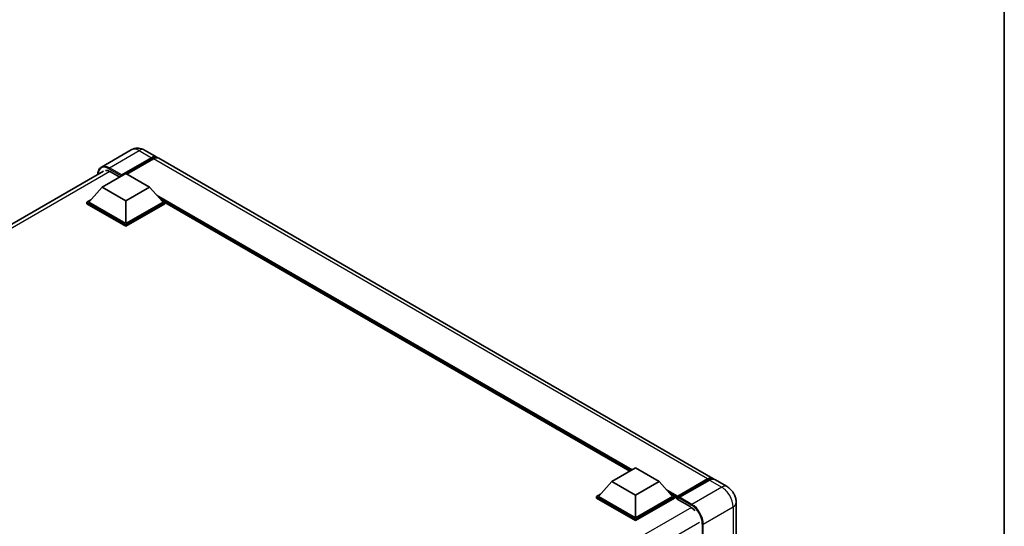
# Model space of a CAD drawing. Units: millimetres. Extents: x 0 to 10627, y -2 to 1403.
# Drawn here: x 1296 to 1564, y 403 to 541 of the extents above; entities that cross this region are included whole.
import ezdxf

# ---------------------------------------------------------------- set-up
doc = ezdxf.new("R2010")
doc.units = ezdxf.units.MM
for name, color, linetype, lineweight in [('Border (ISO)', 7, 'Continuous', 35), ('Visible (ISO)', 7, 'Continuous', 35), ('Visible Narrow (ISO)', 7, 'Continuous', 25)]:
    doc.layers.add(name, color=color, linetype=linetype, lineweight=lineweight)

# ---------------------------------------------------------------- blocks, each defined once
blk = doc.blocks.new('図面枠 tk図枠')
at = {"layer": 'Border (ISO)'}
blk.add_line((405.5, 289), (405.5, 8), dxfattribs=at)

msp = doc.modelspace()

# ---------------------------------------------------------------- linework, layer by layer
at = {"layer": 'Visible (ISO)'}
for p, q in [((1326.5589, 505.6864), (1318.4593, 501.0101)), ((1323.8552, 498.6117), (1332.0834, 503.3622)), ((1323.9838, 498.8641), (1332.0834, 503.5404)), ((1330.1952, 505.6143), (1333.5379, 503.6844)), ((1484.7302, 416.3935), (1334.0522, 503.3875)), ((1332.5976, 503.2434), (1325.4237, 499.1016)), ((1156.5771, 406.1392), (1319.0047, 499.9169)), ((1318.7126, 495.5535), (1325.1409, 499.2649)), ((1320.8982, 499.7548), (1323.4438, 498.2851)), ((1323.8552, 498.6117), (1323.8552, 498.6414)), ((1323.9324, 498.5672), (1323.8552, 498.6117)), ((1325.1409, 499.2649), (1331.5691, 495.5535)), ((1318.7126, 495.5535), (1315.0614, 491.4562)), ((1325.1409, 491.8422), (1318.7126, 495.5535)), ((1331.5691, 495.5535), (1325.1409, 491.8422)), ((1331.5691, 495.5535), (1335.2203, 491.4562)), ((1314.5471, 491.4562), (1315.6063, 492.0677)), ((1314.5471, 491.0405), (1314.5471, 491.4562)), ((1325.1409, 485.3399), (1314.5471, 491.4562)), ((1325.1409, 484.9242), (1314.5471, 491.0405)), ((1325.1409, 485.6368), (1315.0614, 491.4562)), ((1325.1409, 491.8422), (1325.1409, 485.6368)), ((1335.2203, 491.4562), (1325.1409, 485.6368)), ((1335.7346, 491.4562), (1325.1409, 485.3399)), ((1335.7346, 491.0405), (1325.1409, 484.9242)), ((1334.6754, 492.0677), (1335.7346, 491.4562)), ((1335.7346, 491.0405), (1335.7346, 491.4562)), ((1462.1359, 418.3851), (1335.7346, 491.3629)), ((1325.1409, 484.9242), (1325.1409, 485.3399)), ((1457.2541, 415.5666), (1463.6824, 419.2779)), ((1463.6824, 419.2779), (1470.1106, 415.5666)), ((1457.2541, 415.5666), (1453.6029, 411.4692)), ((1463.6824, 411.8552), (1457.2541, 415.5666)), ((1470.1106, 415.5666), (1463.6824, 411.8552)), ((1470.1106, 415.5666), (1473.7619, 411.4692)), ((1475.0852, 411.2556), (1483.3133, 416.0061)), ((1475.2018, 411.588), (1483.2757, 416.2494)), ((1483.7899, 415.9525), (1475.6903, 411.2762)), ((1488.5871, 414.1667), (1485.2445, 416.0966)), ((1453.0886, 411.4692), (1454.1478, 412.0808)), ((1453.0886, 411.0536), (1453.0886, 411.4692)), ((1463.6824, 405.3529), (1453.0886, 411.4692)), ((1463.6824, 404.9373), (1453.0886, 411.0536)), ((1463.6824, 405.6498), (1453.6029, 411.4692)), ((1463.6824, 411.8552), (1463.6824, 405.6498)), ((1473.7619, 411.4692), (1463.6824, 405.6498)), ((1474.2761, 411.4692), (1463.6824, 405.3529)), ((1474.2761, 411.0536), (1463.6824, 404.9373)), ((1473.2169, 412.0808), (1474.2761, 411.4692)), ((1474.2761, 411.0536), (1474.2761, 411.4692)), ((1475.0475, 410.9306), (1474.2761, 411.3759)), ((1475.0475, 411.0536), (1475.0475, 411.3208)), ((1475.0475, 410.7567), (1475.0475, 411.1723)), ((1475.0475, 410.7567), (1478.5188, 408.7525)), ((1475.5618, 411.0239), (1475.1761, 411.2466)), ((1475.5618, 411.0536), (1475.5618, 411.0239)), ((1491.0702, 409.8659), (1491.0702, 298.8224)), ((1463.6824, 404.9373), (1463.6824, 405.3529))]:
    msp.add_line(p, q, dxfattribs=at)
for centre, major_axis, start_param, end_param in [((1332.0834, 501.1651), (1.4545, 2.5193), 6.10547471, 7.06858347), ((1332.0834, 501.1651), (1.3455, 2.3304), 0.02962637, 0.78539816), ((1332.5976, 500.8682), (1.4545, 2.5193), 0, 0.78539816), ((1320.8982, 496.9342), (-1.7273, 2.9917), 5.49778714, 6.06759905), ((1323.9838, 498.7156), (0.0909, 0.1575), 0.78539816, 2.35619449), ((1483.2757, 413.8742), (1.4545, 2.5193), 6.10547471, 7.06858347), ((1483.7899, 413.5773), (1.4545, 2.5193), 0, 0.78539816), ((1475.2018, 411.4099), (0.1091, 0.189), 0.78539816, 2.35619449), ((1475.1761, 411.0981), (-0.0909, 0.1575), 5.49778714, 7.06858347), ((1475.6903, 411.1278), (-0.0909, -0.1575), 3.92699082, 5.49778714), ((1478.5188, 405.9319), (1.7273, -2.9917), 1.78638258, 2.35619449)]:
    msp.add_ellipse(centre, major_axis=major_axis, ratio=0.57735027, start_param=start_param, end_param=end_param, dxfattribs=at)
for points, knots in [([(1330.1952, 505.6143), (1330.0271, 505.7114), (1329.8456, 505.8012), (1329.4489, 505.9577), (1329.2336, 506.0244), (1328.765, 506.1191), (1328.5112, 506.147), (1327.9723, 506.1411), (1327.6868, 506.1067), (1327.113, 505.9566), (1326.8254, 505.8403), (1326.5589, 505.6864)], [3.141592654, 3.141592654, 3.141592654, 3.141592654, 3.298672286, 3.298672286, 3.455751919, 3.455751919, 3.612831552, 3.612831552, 3.769911184, 3.769911184, 3.926990817, 3.926990817, 3.926990817, 3.926990817]), ([(1317.5038, 499.0503), (1317.5079, 499.1976), (1317.5202, 499.3406), (1317.5663, 499.6504), (1317.6049, 499.8143), (1317.708, 500.1212), (1317.7726, 500.2643), (1317.9273, 500.5256), (1318.0175, 500.6437), (1318.2216, 500.8503), (1318.3355, 500.9386), (1318.4593, 501.0101)], [1.602386081, 1.602386081, 1.602386081, 1.602386081, 1.727875959, 1.727875959, 1.884955592, 1.884955592, 2.042035225, 2.042035225, 2.199114858, 2.199114858, 2.35619449, 2.35619449, 2.35619449, 2.35619449]), ([(1483.3133, 416.0061), (1483.4133, 416.0638), (1483.5142, 416.113), (1483.7159, 416.1925), (1483.8166, 416.2229), (1484.0162, 416.2633), (1484.1151, 416.2732), (1484.3083, 416.2711), (1484.4027, 416.259), (1484.5087, 416.2313), (1484.5243, 416.2268), (1484.5397, 416.222)], [1.570796327, 1.570796327, 1.570796327, 1.570796327, 1.727875959, 1.727875959, 1.884955592, 1.884955592, 2.042035225, 2.042035225, 2.199114858, 2.199114858, 2.226350272, 2.226350272, 2.226350272, 2.226350272]), ([(1491.0702, 409.8659), (1491.0702, 410.2541), (1491.0195, 410.6107), (1490.857, 411.2821), (1490.7443, 411.597), (1490.4678, 412.196), (1490.3038, 412.48), (1489.9233, 413.0189), (1489.7069, 413.274), (1489.2068, 413.7504), (1488.9233, 413.9726), (1488.5871, 414.1667)], [4.71238898, 4.71238898, 4.71238898, 4.71238898, 5.02654825, 5.02654825, 5.34070751, 5.34070751, 5.65486678, 5.65486678, 5.96902604, 5.96902604, 6.28318531, 6.28318531, 6.28318531, 6.28318531])]:
    msp.add_open_spline(points, degree=3, knots=knots, dxfattribs=at)
at = {"layer": 'Visible Narrow (ISO)'}
for p, q in [((1320.6411, 500.794), (1328.7407, 505.4703)), ((1328.7407, 505.4703), (1332.0834, 503.5404)), ((1332.4433, 503.1544), (1332.0834, 503.3622)), ((1323.9838, 498.8641), (1320.6411, 500.794)), ((1483.2757, 416.2494), (1332.5976, 503.2434)), ((1320.7661, 499.8269), (1157.6208, 405.635)), ((1320.5125, 500.5713), (1323.8552, 498.6414)), ((1462.7824, 418.7583), (1333.4765, 493.4131)), ((1462.4739, 418.5802), (1334.1304, 492.6793)), ((1462.2424, 418.4466), (1334.6209, 492.1289)), ((1475.1761, 411.2466), (1483.4042, 415.9971)), ((1483.4042, 415.9971), (1483.6356, 415.8635)), ((1483.7899, 415.9525), (1487.1326, 414.0226)), ((1475.2018, 411.588), (1472.018, 413.4262)), ((1475.0475, 411.3208), (1472.6719, 412.6923)), ((1487.1326, 414.0226), (1479.033, 409.3463)), ((1475.0475, 411.0536), (1473.1624, 412.1419)), ((1475.5618, 411.0536), (1478.9044, 409.1237)), ((1479.033, 409.3463), (1475.6903, 411.2762)), ((1478.8779, 408.5145), (1315.7526, 314.3341)), ((1482.1186, 404.002), (1490.2182, 408.6783)), ((1490.2182, 408.6783), (1490.2182, 297.6348)), ((1481.09, 404.4474), (1318.1732, 310.3873)), ((1481.8614, 404.002), (1481.8614, 292.9585)), ((1482.1186, 292.9585), (1482.1186, 404.002))]:
    msp.add_line(p, q, dxfattribs=at)
for centre, major_axis, start_param, end_param in [((1328.7407, 501.9074), (-2.1818, 3.779), 5.49778714, 6.28318531), ((1328.7407, 503.095), (1.4545, 2.5193), 0, 0.78539816), ((1320.5125, 497.1568), (-2.0909, 3.6216), 5.49778714, 7.00309553), ((1320.6411, 497.2311), (-2.1818, 3.779), 5.49778714, 6.28318531), ((1320.6411, 500.6455), (0.0909, 0.1575), 0.78539816, 2.35619449), ((1483.4042, 415.8486), (-0.0909, 0.1575), 5.49778714, 6.28318531), ((1483.4042, 413.8), (1.3455, 2.3304), 0.15155638, 0.78539816), ((1487.1326, 411.6474), (1.4545, 2.5193), 0, 0.78539816), ((1487.1326, 410.4597), (2.1818, -3.779), 0.78539816, 2.35619449), ((1488.1611, 409.8659), (2.9091, 0), 5.49778714, 6.28318531), ((1479.033, 409.1979), (0.0909, 0.1575), 0.78539816, 2.35619449), ((1478.9044, 405.7092), (2.0909, -3.6216), 0.78539816, 2.35619449), ((1479.033, 405.7834), (-2.1818, 3.779), 3.92699082, 5.49778714), ((1481.99, 404.0762), (0.1818, 0), 3.92699082, 5.49778714)]:
    msp.add_ellipse(centre, major_axis=major_axis, ratio=0.57735027, start_param=start_param, end_param=end_param, dxfattribs=at)

# ---------------------------------------------------------------- block references
at = {"xscale": 4, "yscale": 4, "zscale": 4}
msp.add_blockref('図面枠 tk図枠', (-58.0285, -33.5147), dxfattribs=at)

doc.saveas('drawing.dxf')
